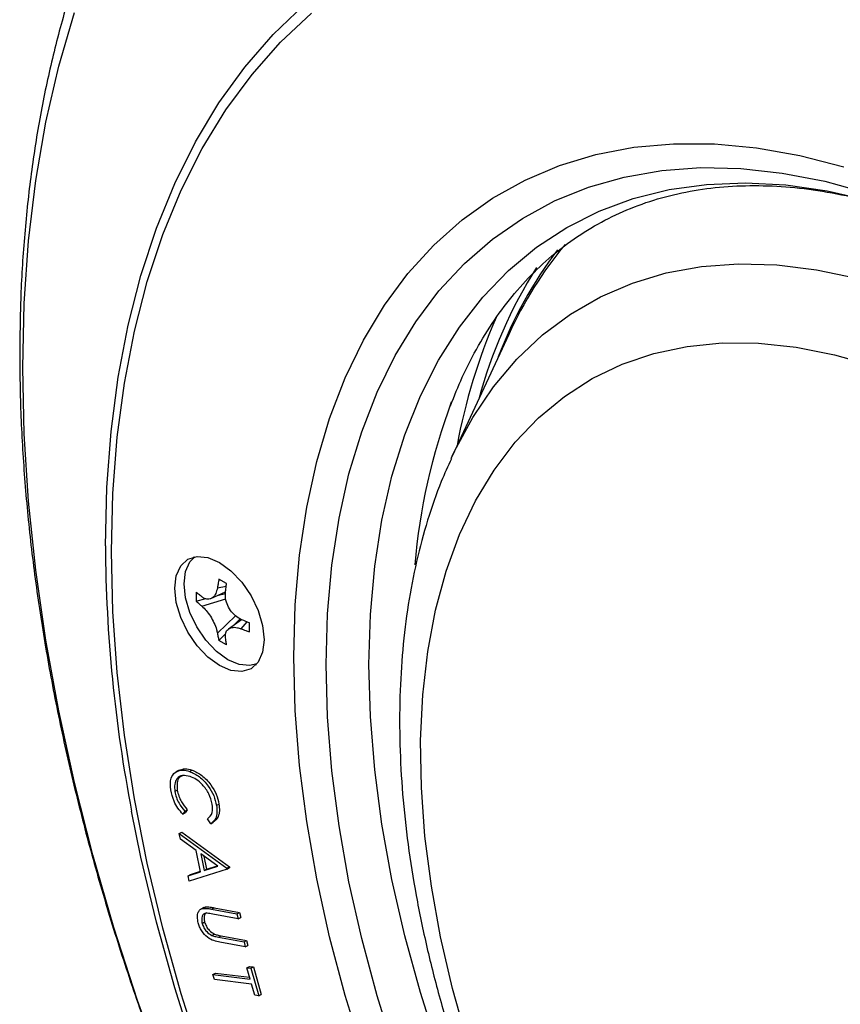
# Model space of a CAD drawing. Units: millimetres. Extents: x 70 to 717, y 18 to 1022.
# Drawn here: x 405 to 455, y 223 to 283 of the extents above; entities that cross this region are included whole.
import ezdxf

# ---------------------------------------------------------------- set-up
doc = ezdxf.new("R2010")
doc.units = ezdxf.units.MM
doc.header["$LTSCALE"] = 3.5

msp = doc.modelspace()

# ---------------------------------------------------------------- linework, layer by layer
at = {"color": 7, "linetype": 'Continuous', "lineweight": 25}
for p, q in [((435.172, 263.689), (431.729, 256.271)), ((431.668, 256.138), (431.729, 256.271)), ((416.023, 250.142), (415.962, 250.069)), ((417.432, 248.247), (417.972, 248.358)), ((417.993, 248.516), (417.53, 248.783)), ((416.14, 247.981), (416.14, 247.446)), ((417.035, 247.592), (417.93, 248.005)), ((417.429, 247.774), (417.925, 247.9)), ((416.14, 247.446), (416.721, 247.594)), ((416.489, 247.132), (417.953, 247.578)), ((417.432, 245.498), (418.543, 246.536)), ((418.909, 246.311), (418.104, 245.741)), ((418.818, 246.36), (418.459, 245.993)), ((419.235, 246.17), (418.869, 245.758)), ((419.382, 245.574), (419.382, 246.109)), ((417.941, 245.461), (417.53, 245.04)), ((417.993, 244.772), (417.53, 245.04)), ((419.712, 243.574), (419.805, 243.59)), ((415.097, 237.153), (414.912, 237.046)), ((415.743, 237.064), (415.891, 237.15)), ((414.845, 235.835), (414.993, 235.92)), ((415.45, 234.642), (415.329, 234.463)), ((415.329, 234.463), (415.477, 234.548)), ((415.45, 234.642), (415.599, 234.728)), ((415.599, 234.728), (415.477, 234.548)), ((417.381, 234.993), (417.529, 235.079)), ((417.03, 233.884), (416.832, 234.172)), ((417.03, 233.884), (417.179, 233.97)), ((415.112, 233.277), (415.261, 233.362)), ((415.261, 233.362), (418.163, 231.266)), ((415.182, 232.942), (415.112, 233.277)), ((415.112, 233.277), (418.014, 231.18)), ((416.137, 232.25), (415.182, 232.942)), ((416.406, 230.959), (416.137, 232.25)), ((417.469, 231.288), (416.417, 232.05)), ((416.417, 232.05), (416.63, 231.026)), ((416.613, 231.909), (416.779, 231.112)), ((415.646, 230.713), (416.406, 230.959)), ((418.03, 231.107), (415.713, 230.392)), ((415.794, 230.799), (416.399, 230.994)), ((416.63, 231.026), (417.469, 231.288)), ((416.63, 231.026), (416.779, 231.112)), ((416.779, 231.112), (417.431, 231.316)), ((418.014, 231.18), (418.163, 231.266)), ((418.014, 231.18), (418.03, 231.107)), ((418.03, 231.107), (418.178, 231.193)), ((418.163, 231.266), (418.178, 231.193)), ((415.646, 230.713), (415.794, 230.799)), ((415.713, 230.392), (415.646, 230.713)), ((416.603, 228.78), (416.418, 228.673)), ((416.558, 228.727), (416.706, 228.813)), ((416.59, 228.76), (416.706, 228.813)), ((417.082, 228.682), (417.231, 228.768)), ((417.082, 228.682), (418.626, 228.394)), ((417.231, 228.768), (418.775, 228.48)), ((418.702, 228.09), (417.158, 228.378)), ((418.626, 228.394), (418.775, 228.48)), ((418.626, 228.394), (418.702, 228.09)), ((418.702, 228.09), (418.851, 228.175)), ((418.775, 228.48), (418.851, 228.175)), ((416.504, 227.815), (416.653, 227.9)), ((417.104, 227.075), (417.252, 227.161)), ((417.511, 226.97), (417.66, 227.056)), ((417.511, 226.97), (419.055, 226.682)), ((417.66, 227.056), (419.204, 226.768)), ((419.055, 226.682), (419.204, 226.768)), ((419.204, 226.768), (419.28, 226.463)), ((419.132, 226.377), (417.588, 226.665)), ((419.055, 226.682), (419.132, 226.377)), ((419.132, 226.377), (419.28, 226.463)), ((419.232, 225.105), (419.38, 225.191)), ((419.232, 225.105), (419.475, 225.076)), ((419.427, 224.423), (419.232, 225.105)), ((419.38, 225.191), (419.624, 225.162)), ((419.475, 225.076), (419.624, 225.162)), ((419.475, 225.076), (419.955, 223.402)), ((419.624, 225.162), (420.103, 223.488)), ((417.164, 224.695), (417.312, 224.78)), ((417.253, 224.384), (417.164, 224.695)), ((417.164, 224.695), (419.427, 224.423)), ((419.516, 224.112), (417.253, 224.384)), ((417.312, 224.78), (419.396, 224.53)), ((419.711, 223.431), (419.516, 224.112)), ((419.955, 223.402), (419.711, 223.431)), ((419.955, 223.402), (420.103, 223.488))]:
    msp.add_line(p, q, dxfattribs=at)
at = {"color": 7, "linetype": 'Continuous', "lineweight": 25, "flags": 128}
for points in [[(410.615, 250.818), (410.702, 254.356), (410.964, 257.782), (411.398, 261.086), (412.005, 264.257), (412.781, 267.284), (413.725, 270.16), (414.834, 272.873), (416.103, 275.417), (417.53, 277.783), (419.11, 279.963), (420.837, 281.95), (422.706, 283.739)], [(405.587, 261.652), (405.675, 265.57), (405.938, 269.377), (406.376, 273.063), (406.987, 276.617), (407.771, 280.031), (408.724, 283.295)], [(410.978, 250.456), (411.066, 253.993), (411.329, 257.418), (411.768, 260.719), (412.379, 263.885), (413.163, 266.907), (414.115, 269.774), (415.233, 272.478), (416.514, 275.01), (417.952, 277.362), (419.544, 279.525), (421.285, 281.495), (423.169, 283.263)], [(422.079, 244.047), (422.167, 247.206), (422.431, 250.25), (422.871, 253.167), (423.483, 255.946), (424.267, 258.575), (425.218, 261.043), (426.333, 263.342), (427.607, 265.46), (429.035, 267.391), (430.612, 269.125), (432.331, 270.657), (434.186, 271.98), (436.167, 273.089), (438.269, 273.978), (440.482, 274.646), (442.797, 275.088), (445.206, 275.303), (447.697, 275.291), (450.262, 275.051), (452.89, 274.584), (455.57, 273.892)], [(424.059, 243.574), (424.146, 246.662), (424.407, 249.638), (424.841, 252.487), (425.446, 255.199), (426.22, 257.763), (427.159, 260.168), (428.26, 262.404), (429.518, 264.462), (430.927, 266.334), (432.483, 268.011), (434.179, 269.488), (436.007, 270.757), (437.961, 271.814), (440.031, 272.654), (442.211, 273.274), (444.49, 273.672), (446.86, 273.845), (449.31, 273.793), (451.83, 273.516), (454.411, 273.016), (457.042, 272.294), (459.711, 271.353), (459.993, 271.242)], [(426.664, 243.574), (426.752, 246.629), (427.016, 249.569), (427.454, 252.382), (428.065, 255.055), (428.847, 257.578), (429.794, 259.939), (430.905, 262.128), (432.173, 264.136), (433.594, 265.954), (435.162, 267.575), (436.869, 268.992), (438.708, 270.198), (440.672, 271.188), (442.752, 271.959), (444.939, 272.506), (447.225, 272.828), (449.598, 272.922), (452.049, 272.79), (454.567, 272.431), (457.142, 271.846), (459.763, 271.039), (460.165, 270.896)], [(431.729, 256.271), (431.875, 256.58), (432.984, 258.633), (434.25, 260.503), (435.667, 262.18), (437.228, 263.656), (438.926, 264.924), (440.753, 265.979), (442.7, 266.816), (444.759, 267.43), (446.919, 267.819), (449.171, 267.981), (451.504, 267.915), (453.908, 267.622), (456.37, 267.103), (458.88, 266.361), (461.426, 265.398), (463.996, 264.219), (466.578, 262.831)], [(432.644, 220.679), (431.75, 223.849), (431.022, 226.991), (430.461, 230.087), (430.071, 233.125), (429.853, 236.087), (429.81, 238.959), (429.94, 241.728), (430.244, 244.378), (430.72, 246.898), (431.365, 249.274), (432.177, 251.495), (433.151, 253.549), (434.282, 255.426), (435.565, 257.118), (436.993, 258.615), (438.56, 259.91), (440.257, 260.996), (442.076, 261.869), (444.008, 262.524), (446.043, 262.957), (448.172, 263.167), (450.383, 263.152), (452.665, 262.912), (455.008, 262.45), (457.399, 261.766)], [(414.181, 218.686), (412.577, 223.124), (411.13, 227.561), (409.845, 231.986), (408.724, 236.387), (407.771, 240.752), (406.987, 245.07), (406.376, 249.33), (405.938, 253.521), (405.675, 257.632), (405.587, 261.652)], [(416.514, 219.51), (415.233, 223.521), (414.115, 227.515), (413.163, 231.482), (412.379, 235.408), (411.768, 239.281), (411.329, 243.088), (411.066, 246.817), (410.978, 250.456)], [(414.833, 248.23), (414.926, 248.99), (415.198, 249.592), (415.63, 249.993), (416.194, 250.167), (416.851, 250.102), (417.555, 249.802), (418.26, 249.289), (418.917, 248.595), (419.48, 247.77), (419.913, 246.87), (420.185, 245.954), (420.278, 245.087), (420.185, 244.327), (419.913, 243.726), (419.48, 243.325), (418.917, 243.15), (418.26, 243.215), (417.555, 243.515), (416.851, 244.029), (416.194, 244.722), (415.63, 245.547), (415.198, 246.448), (414.926, 247.363), (414.833, 248.23)], [(419.829, 243.617), (419.412, 243.514), (418.767, 243.578), (418.075, 243.872), (417.383, 244.377), (416.739, 245.057), (416.185, 245.867), (415.76, 246.752), (415.493, 247.65), (415.402, 248.502), (415.493, 249.248), (415.76, 249.838), (416.058, 250.149)], [(426.333, 219.842), (425.218, 223.427), (424.267, 226.994), (423.483, 230.527), (422.871, 234.013), (422.431, 237.438), (422.167, 240.787), (422.079, 244.047)], [(428.26, 219.893), (427.159, 223.4), (426.22, 226.89), (425.446, 230.347), (424.841, 233.758), (424.407, 237.108), (424.146, 240.385), (424.059, 243.574)], [(430.905, 220.124), (429.794, 223.596), (428.847, 227.051), (428.065, 230.475), (427.454, 233.854), (427.016, 237.173), (426.752, 240.418), (426.664, 243.574)], [(454.59, 162.815), (453.703, 163.553), (450.693, 166.187), (447.731, 168.987), (444.827, 171.944), (441.989, 175.048), (439.227, 178.29), (436.55, 181.659), (433.965, 185.146), (431.481, 188.738), (429.106, 192.425), (426.847, 196.196), (424.712, 200.037), (422.706, 203.937), (420.837, 207.885), (419.11, 211.866), (417.53, 215.87), (416.103, 219.883), (414.834, 223.893), (413.725, 227.886), (412.781, 231.851), (412.212, 234.643)]]:
    msp.add_lwpolyline(points, dxfattribs=at)
at = {"color": 7, "linetype": 'Continuous', "lineweight": 25}
for centre, radius, start, end in [((458.95, 253.05), 26.114, 142.81319, 159.18961), ((457.941, 253.237), 25.053, 140.52293, 155.34311), ((461.946, 251.971), 29.64, 147.78736, 164.78456), ((466.602, 250.622), 35.143, 156.36363, 169.68893), ((466.792, 246.466), 37.475, 159.55787, 175.11844), ((498.297, 251.31), 87.683, 180.32103, 190.95758)]:
    msp.add_arc(centre, radius, start, end, dxfattribs=at)
for points, knots in [([(426.842, 309.324), (426.297, 308.997), (424.94, 308.185), (422.905, 306.671), (420.726, 304.816), (418.68, 302.774), (416.763, 300.56), (414.981, 298.173), (413.338, 295.617), (411.838, 292.898), (410.487, 290.02), (409.286, 286.989), (408.242, 283.813), (407.356, 280.5), (406.631, 277.058), (406.068, 273.496), (405.673, 269.823), (405.437, 266.156), (405.409, 263.677), (405.396, 262.489)], [0, 0, 0, 0, 0.039295, 0.097786, 0.156335, 0.215042, 0.273993, 0.333257, 0.392878, 0.452876, 0.513249, 0.573973, 0.635008, 0.696306, 0.757814, 0.819481, 0.88126, 0.94311, 1, 1, 1, 1]), ([(431.626, 259.345), (431.858, 259.932), (432.369, 261.224), (433.317, 263.032), (434.434, 264.802), (435.68, 266.406), (437.051, 267.844), (438.545, 269.111), (440.162, 270.201), (441.897, 271.107), (443.743, 271.822), (445.689, 272.341), (447.724, 272.661), (449.838, 272.784), (452.023, 272.709), (454.271, 272.442), (456.577, 271.972), (458.606, 271.428), (459.88, 270.963), (460.351, 270.791)], [0, 0, 0, 0, 0.049639, 0.109309, 0.169311, 0.229754, 0.290733, 0.352295, 0.414399, 0.476882, 0.539432, 0.601692, 0.663457, 0.724652, 0.785304, 0.845501, 0.90535, 0.964952, 1, 1, 1, 1]), ([(405.396, 262.489), (405.401, 261.798), (405.414, 259.802), (405.562, 256.443), (405.891, 252.396), (406.383, 248.289), (407.033, 244.133), (407.839, 239.936), (408.8, 235.708), (409.913, 231.458), (411.174, 227.194), (412.58, 222.928), (414.128, 218.666), (415.814, 214.42), (417.635, 210.197), (419.585, 206.007), (421.662, 201.859), (423.859, 197.763), (426.173, 193.726), (428.597, 189.758), (431.128, 185.868), (433.759, 182.063), (436.484, 178.353), (439.299, 174.746), (442.197, 171.249), (445.171, 167.871), (448.217, 164.619), (451.327, 161.5), (454.495, 158.521), (457.715, 155.69), (460.98, 153.012), (464.284, 150.496), (467.62, 148.145), (470.981, 145.967), (474.361, 143.968), (477.752, 142.152), (481.147, 140.526), (484.538, 139.093), (487.917, 137.86), (491.277, 136.829), (494.607, 136.005), (497.9, 135.391), (501.146, 134.989), (504.336, 134.8), (507.46, 134.823), (510.509, 135.059), (513.474, 135.504), (516.348, 136.157), (519.126, 137.009), (521.792, 138.076), (523.754, 138.99), (524.789, 139.608), (525.009, 139.74)], [0, 0, 0, 0, 0.010948, 0.03161, 0.052263, 0.072907, 0.093538, 0.114157, 0.134762, 0.155355, 0.175935, 0.196503, 0.217061, 0.237611, 0.258152, 0.278688, 0.29922, 0.319749, 0.340276, 0.360804, 0.381334, 0.401867, 0.422404, 0.442948, 0.463499, 0.484061, 0.504633, 0.525218, 0.545817, 0.566431, 0.587061, 0.607707, 0.628369, 0.649047, 0.669739, 0.690441, 0.711149, 0.731855, 0.752547, 0.773215, 0.793842, 0.814411, 0.834904, 0.855302, 0.875588, 0.895748, 0.915775, 0.93567, 0.955442, 0.97511, 0.994698, 1, 1, 1, 1]), ([(431.68, 256.108), (431.469, 255.652), (430.918, 254.456), (430.208, 252.371), (429.533, 249.871), (429.029, 247.239), (428.691, 244.493), (428.522, 241.645), (428.521, 238.71), (428.687, 235.702), (429.018, 232.635), (429.511, 229.521), (430.162, 226.373), (430.968, 223.203), (431.925, 220.024), (433.027, 216.848), (434.269, 213.687), (435.647, 210.553), (437.154, 207.457), (438.785, 204.413), (440.532, 201.431), (442.39, 198.523), (444.35, 195.7), (446.407, 192.975), (448.551, 190.356), (450.776, 187.856), (453.073, 185.483), (455.435, 183.248), (457.854, 181.16), (460.321, 179.229), (462.828, 177.463), (465.366, 175.87), (467.926, 174.46), (470.5, 173.24), (473.075, 172.221), (475.641, 171.402), (478.182, 170.814), (480.076, 170.484), (481.109, 170.423), (481.316, 170.411)], [0, 0, 0, 0, 0.016783, 0.044003, 0.071492, 0.099198, 0.127059, 0.15502, 0.183034, 0.211061, 0.239075, 0.267061, 0.295012, 0.322928, 0.35081, 0.37866, 0.406483, 0.434284, 0.46207, 0.489847, 0.517621, 0.545399, 0.573184, 0.600984, 0.628805, 0.656654, 0.684536, 0.712458, 0.740425, 0.76844, 0.796503, 0.824613, 0.852762, 0.880934, 0.909093, 0.937196, 0.965189, 0.993007, 1, 1, 1, 1]), ([(417.53, 248.783), (417.519, 248.732), (417.499, 248.631), (417.465, 248.452), (417.445, 248.325), (417.432, 248.247)], [0, 0, 0, 0, 0.282112, 0.564223, 1, 1, 1, 1]), ([(417.926, 247.962), (417.931, 248.014), (417.942, 248.117), (417.964, 248.301), (417.982, 248.435), (417.993, 248.516)], [0, 0, 0, 0, 0.282112, 0.5642239, 1, 1, 1, 1]), ([(416.489, 247.702), (416.455, 247.728), (416.387, 247.78), (416.27, 247.873), (416.189, 247.94), (416.14, 247.981)], [0, 0, 0, 0, 0.282112, 0.564224, 1, 1, 1, 1]), ([(417.432, 248.247), (417.405, 248.127), (417.349, 247.885), (417.165, 247.646), (416.927, 247.537), (416.688, 247.57), (416.543, 247.666), (416.489, 247.702)], [0, 0, 0, 0, 0.211061, 0.427583, 0.647123, 0.86785, 1, 1, 1, 1]), ([(418.869, 246.328), (418.752, 246.393), (418.514, 246.525), (418.215, 246.867), (418.002, 247.275), (417.911, 247.659), (417.922, 247.88), (417.926, 247.962)], [0, 0, 0, 0, 0.211061, 0.427583, 0.647123, 0.86785, 1, 1, 1, 1]), ([(416.14, 247.446), (416.172, 247.416), (416.235, 247.355), (416.35, 247.25), (416.437, 247.177), (416.489, 247.132)], [0, 0, 0, 0, 0.282112, 0.564223, 1, 1, 1, 1]), ([(416.489, 247.132), (416.576, 247.05), (416.754, 246.883), (417.015, 246.52), (417.237, 246.117), (417.376, 245.761), (417.417, 245.57), (417.432, 245.498)], [0, 0, 0, 0, 0.211061, 0.427583, 0.647123, 0.86785, 1, 1, 1, 1]), ([(419.382, 246.109), (419.333, 246.129), (419.235, 246.17), (419.064, 246.242), (418.943, 246.295), (418.869, 246.328)], [0, 0, 0, 0, 0.282112, 0.564223, 1, 1, 1, 1]), ([(417.432, 245.498), (417.44, 245.454), (417.456, 245.367), (417.488, 245.213), (417.514, 245.105), (417.53, 245.04)], [0, 0, 0, 0, 0.282112, 0.5642239, 1, 1, 1, 1]), ([(417.926, 245.213), (417.924, 245.316), (417.919, 245.523), (418.065, 245.741), (418.312, 245.854), (418.599, 245.849), (418.796, 245.783), (418.869, 245.758)], [0, 0, 0, 0, 0.211061, 0.427583, 0.647123, 0.86785, 1, 1, 1, 1]), ([(418.869, 245.758), (418.917, 245.74), (419.012, 245.703), (419.182, 245.642), (419.306, 245.6), (419.382, 245.574)], [0, 0, 0, 0, 0.282112, 0.5642239, 1, 1, 1, 1]), ([(417.993, 244.772), (417.986, 244.813), (417.972, 244.894), (417.949, 245.04), (417.934, 245.148), (417.926, 245.213)], [0, 0, 0, 0, 0.2821116, 0.5642234, 1, 1, 1, 1]), ([(414.59, 235.939), (414.57, 236.202), (414.534, 236.672), (414.758, 236.906), (414.857, 237.01)], [0, 0, 0, 0, 0.559139, 1, 1, 1, 1]), ([(414.857, 237.01), (415.001, 237.078), (415.259, 237.2), (415.595, 237.106), (415.743, 237.064)], [0, 0, 0, 0, 0.559042, 1, 1, 1, 1]), ([(415.089, 237.12), (415.207, 237.174), (415.44, 237.281), (415.743, 237.193), (415.891, 237.15)], [0, 0, 0, 0, 0.508854, 1, 1, 1, 1]), ([(415.743, 237.064), (415.942, 236.975), (416.34, 236.797), (416.864, 236.232), (417.243, 235.595), (417.335, 235.194), (417.381, 234.993)], [0, 0, 0, 0, 0.280143, 0.5598178, 0.7798211, 1, 1, 1, 1]), ([(415.891, 237.15), (416.09, 237.061), (416.489, 236.882), (417.013, 236.317), (417.392, 235.681), (417.484, 235.28), (417.529, 235.079)], [0, 0, 0, 0, 0.280143, 0.5598178, 0.7798211, 1, 1, 1, 1]), ([(415.769, 236.76), (415.612, 236.797), (415.296, 236.87), (414.97, 236.668), (414.802, 236.306), (414.83, 235.992), (414.845, 235.835)], [0, 0, 0, 0, 0.280225, 0.55986, 0.779826, 1, 1, 1, 1]), ([(415.299, 236.804), (415.236, 236.776), (415.076, 236.705), (414.954, 236.385), (414.98, 236.075), (414.993, 235.92)], [0, 0, 0, 0, 0.246846, 0.623245, 1, 1, 1, 1]), ([(417.12, 235.078), (417.063, 235.288), (416.95, 235.709), (416.56, 236.245), (416.15, 236.599), (415.896, 236.706), (415.769, 236.76)], [0, 0, 0, 0, 0.27896, 0.558511, 0.779114, 1, 1, 1, 1]), ([(415.329, 234.463), (415.227, 234.581), (415.025, 234.819), (414.735, 235.332), (414.645, 235.709), (414.59, 235.939)], [0, 0, 0, 0, 0.280565, 0.561049, 1, 1, 1, 1]), ([(414.845, 235.835), (414.87, 235.718), (414.921, 235.484), (415.118, 235.056), (415.324, 234.799), (415.45, 234.642)], [0, 0, 0, 0, 0.280329, 0.560503, 1, 1, 1, 1]), ([(414.993, 235.92), (415.018, 235.803), (415.069, 235.57), (415.267, 235.141), (415.473, 234.885), (415.599, 234.728)], [0, 0, 0, 0, 0.280329, 0.560503, 1, 1, 1, 1]), ([(416.832, 234.172), (416.951, 234.282), (417.164, 234.479), (417.133, 234.895), (417.12, 235.078)], [0, 0, 0, 0, 0.559055, 1, 1, 1, 1]), ([(417.381, 234.993), (417.396, 234.851), (417.427, 234.568), (417.337, 234.141), (417.146, 233.981), (417.03, 233.884)], [0, 0, 0, 0, 0.280729, 0.561238, 1, 1, 1, 1]), ([(417.529, 235.079), (417.545, 234.937), (417.576, 234.654), (417.485, 234.226), (417.295, 234.067), (417.179, 233.97)], [0, 0, 0, 0, 0.280729, 0.561238, 1, 1, 1, 1]), ([(416.265, 227.844), (416.242, 227.966), (416.194, 228.211), (416.252, 228.489), (416.378, 228.668), (416.498, 228.707), (416.558, 228.727)], [0, 0, 0, 0, 0.280021, 0.559582, 0.779737, 1, 1, 1, 1]), ([(416.558, 228.727), (416.652, 228.728), (416.822, 228.731), (417.003, 228.697), (417.082, 228.682)], [0, 0, 0, 0, 0.559612, 1, 1, 1, 1]), ([(416.706, 228.813), (416.801, 228.814), (416.971, 228.817), (417.151, 228.783), (417.231, 228.768)], [0, 0, 0, 0, 0.559612, 1, 1, 1, 1]), ([(416.819, 228.429), (416.75, 228.426), (416.611, 228.42), (416.5, 228.257), (416.465, 228.045), (416.491, 227.892), (416.504, 227.815)], [0, 0, 0, 0, 0.280365, 0.559086, 0.779692, 1, 1, 1, 1]), ([(416.772, 228.475), (416.726, 228.43), (416.645, 228.347), (416.615, 228.13), (416.64, 227.977), (416.653, 227.9)], [0, 0, 0, 0, 0.383506, 0.691962, 1, 1, 1, 1]), ([(417.158, 228.378), (417.094, 228.39), (416.98, 228.412), (416.868, 228.423), (416.819, 228.429)], [0, 0, 0, 0, 0.560094, 1, 1, 1, 1]), ([(417.588, 226.665), (417.465, 226.691), (417.219, 226.743), (416.826, 226.933), (416.518, 227.27), (416.34, 227.593), (416.29, 227.76), (416.265, 227.844)], [0, 0, 0, 0, 0.251016, 0.500652, 0.749606, 0.874731, 1, 1, 1, 1]), ([(416.504, 227.815), (416.535, 227.724), (416.597, 227.544), (416.812, 227.249), (416.993, 227.141), (417.104, 227.075)], [0, 0, 0, 0, 0.280313, 0.560859, 1, 1, 1, 1]), ([(416.653, 227.9), (416.684, 227.81), (416.746, 227.629), (416.96, 227.335), (417.142, 227.227), (417.252, 227.161)], [0, 0, 0, 0, 0.280313, 0.560859, 1, 1, 1, 1]), ([(417.104, 227.075), (417.181, 227.05), (417.319, 227.005), (417.453, 226.981), (417.511, 226.97)], [0, 0, 0, 0, 0.559672, 1, 1, 1, 1]), ([(417.252, 227.161), (417.33, 227.136), (417.468, 227.091), (417.601, 227.066), (417.66, 227.056)], [0, 0, 0, 0, 0.559672, 1, 1, 1, 1])]:
    msp.add_open_spline(points, degree=3, knots=knots, dxfattribs=at)

doc.saveas('drawing.dxf')
